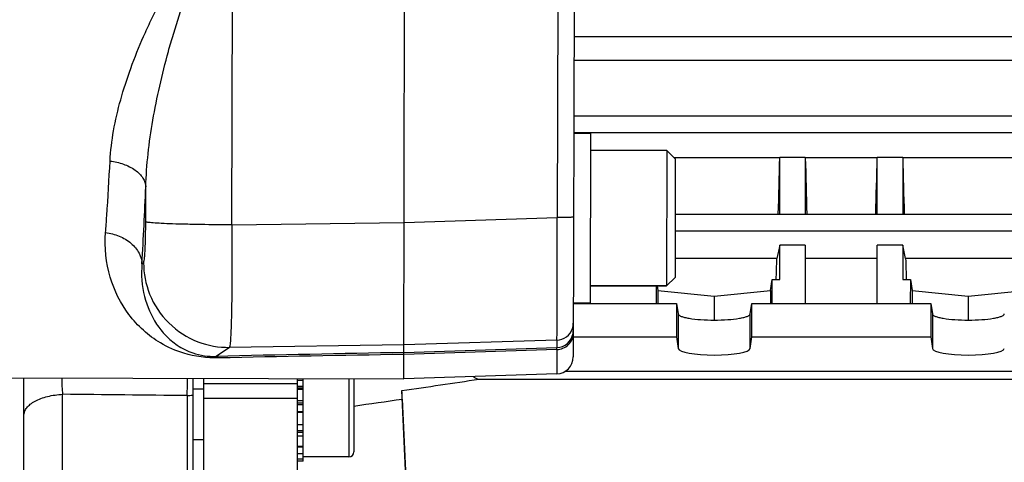
# Model space of a CAD drawing. Units: millimetres. Extents: x -1800 to 3381, y -330 to 3237.
# Drawn here: x 1760 to 1876, y 296 to 348 of the extents above; entities that cross this region are included whole.
import ezdxf

# ---------------------------------------------------------------- set-up
doc = ezdxf.new("R2010")
doc.units = ezdxf.units.MM
doc.header["$LTSCALE"] = 46.255
doc.header["$PDMODE"] = 3
doc.header["$PDSIZE"] = 0.3125
doc.layers.get('0').update_dxf_attribs({"linetype": 'CONTINUOUS'})
doc.layers.get('Defpoints').update_dxf_attribs({"linetype": 'CONTINUOUS'})
doc.layers.add('AM_5', color=3, linetype='CONTINUOUS', lineweight=25)
doc.layers.add('FASEN', color=7, linetype='CONTINUOUS')
doc.styles.get("Standard").update_dxf_attribs({"font": 'txt', "width": 0.7})
doc.dimstyles.new('AM_DIN$0', dxfattribs={"dimtxt": 3.5, "dimasz": 2.5, "dimexe": 1, "dimexo": 1, "dimgap": 1.5, "dimtad": 1, "dimdsep": 46, "dimtxsty": 'STANDARD', "dimcen": 0, "dimclrd": 256, "dimclre": 256, "dimclrt": 2, "dimadec": 0, "dimazin": 2, "dimtp": 0.1, "dimtm": 0.1, "dimtfac": 0.71, "dimtdec": 3, "dimtmove": 0, "dimatfit": 3, "dimfxl": 1, "dimlwd": -1, "dimlwe": -1, "dimarcsym": 0})

# ---------------------------------------------------------------- blocks, each defined once
blk = doc.blocks.new('*D11')
at = {"layer": 'AM_5', "ltscale": 10, "transparency": 16777216}
for p, q in [((940.96, 851.69), (2101.89, 851.69)), ((2100.89, 139.69), (2100.89, 821.69)), ((940.96, 109.69), (2101.89, 109.69))]:
    blk.add_line(p, q, dxfattribs=at)
for points in [[(2095.89, 821.69), (2105.89, 821.69), (2100.89, 851.69)], [(2095.89, 139.69), (2105.89, 139.69), (2100.89, 109.69)]]:
    blk.add_solid(points, dxfattribs=at)
at = {"layer": 'Defpoints', "color": 0, "ltscale": 10, "transparency": 16777216}
for p in [(939.96, 851.69), (2100.89, 851.69), (939.96, 109.69)]:
    blk.add_point(p, dxfattribs=at)
at = {"layer": 'AM_5', "color": 2, "ltscale": 10, "transparency": 16777216, "insert": (2068.39, 486.1), "char_height": 35, "attachment_point": 5, "rotation": 90}
blk.add_mtext('742', dxfattribs=at)
blk = doc.blocks.new('*D12')
at = {"layer": 'AM_5', "ltscale": 10, "transparency": 16777216}
for p, q in [((-197.93, 986.67), (2211.53, 986.67)), ((2210.53, 956.67), (2210.53, 36.19)), ((-516.64, 6.19), (2211.53, 6.19))]:
    blk.add_line(p, q, dxfattribs=at)
for points in [[(2205.53, 956.67), (2215.53, 956.67), (2210.53, 986.67)], [(2205.53, 36.19), (2215.53, 36.19), (2210.53, 6.19)]]:
    blk.add_solid(points, dxfattribs=at)
at = {"layer": 'Defpoints', "color": 0, "ltscale": 10, "transparency": 16777216}
for p in [(-198.93, 986.67), (-517.64, 6.19), (2210.53, 6.19)]:
    blk.add_point(p, dxfattribs=at)
at = {"layer": 'AM_5', "color": 2, "ltscale": 10, "transparency": 16777216, "insert": (2178.03, 496.43), "char_height": 35, "attachment_point": 5, "rotation": 90}
blk.add_mtext('930', dxfattribs=at)

msp = doc.modelspace()

# ---------------------------------------------------------------- linework, layer by layer
at = {"color": 7, "linetype": 'Continuous'}
for p, q in [((1805.516, 305.372), (1805.829, 434.109)), ((1825.825, 432.692), (1825.522, 307.952)), ((1895.881, 342.968), (1825.607, 342.968)), ((1825.591, 336.437), (1928.969, 336.437)), ((1825.586, 334.36), (1827.586, 334.355)), ((1827.586, 334.355), (1827.538, 314.355)), ((1836.581, 332.333), (1827.581, 332.355)), ((1849.921, 331.469), (1837.441, 331.469)), ((1849.924, 331.496), (1849.918, 331.469)), ((1852.924, 331.496), (1849.924, 331.496)), ((1849.924, 324.819), (1849.924, 331.496)), ((1852.93, 331.469), (1852.924, 331.496)), ((1852.924, 331.496), (1852.924, 324.819)), ((1861.421, 331.469), (1852.927, 331.469)), ((1861.424, 331.496), (1861.418, 331.469)), ((1864.424, 331.496), (1861.424, 331.496)), ((1861.424, 324.819), (1861.424, 331.496)), ((1864.43, 331.469), (1864.424, 331.496)), ((1864.424, 331.496), (1864.424, 324.819)), ((1883.296, 331.469), (1864.427, 331.469)), ((1837.563, 324.819), (1928.963, 324.819)), ((1849.924, 321.161), (1849.577, 319.581)), ((1852.924, 321.161), (1849.924, 321.161)), ((1849.924, 317.077), (1849.924, 321.161)), ((1852.924, 321.161), (1852.924, 314.258)), ((1864.424, 321.161), (1861.424, 321.161)), ((1861.424, 314.258), (1861.424, 321.161)), ((1864.771, 319.581), (1864.424, 321.161)), ((1864.424, 321.161), (1864.424, 317.077)), ((1849.577, 319.581), (1837.55, 319.581)), ((1861.424, 319.581), (1852.924, 319.581)), ((1879.577, 319.581), (1864.771, 319.581)), ((1836.542, 316.333), (1827.543, 316.355)), ((1835.33, 316.336), (1835.32, 314.258)), ((1835.445, 316.336), (1835.525, 315.802)), ((1848.823, 315.802), (1849.015, 317.077)), ((1849.015, 317.077), (1849.924, 317.077)), ((1849.029, 314.258), (1849.015, 317.077)), ((1864.424, 317.077), (1865.333, 317.077)), ((1865.333, 317.077), (1865.32, 314.258)), ((1865.333, 317.077), (1865.525, 315.802)), ((1835.525, 315.802), (1842.174, 315.136)), ((1835.525, 315.802), (1835.525, 314.258)), ((1842.174, 315.136), (1848.823, 315.802)), ((1842.174, 315.136), (1842.174, 312.304)), ((1848.823, 315.802), (1848.823, 314.258)), ((1865.525, 315.802), (1872.174, 315.136)), ((1865.525, 315.802), (1865.525, 314.258)), ((1872.174, 315.136), (1878.823, 315.802)), ((1872.174, 315.136), (1872.174, 312.304)), ((1825.537, 314.258), (1837.739, 314.258)), ((1825.538, 314.36), (1827.538, 314.355)), ((1837.739, 314.258), (1837.926, 313.023)), ((1837.739, 314.258), (1837.739, 310.319)), ((1846.423, 313.023), (1846.609, 314.258)), ((1846.609, 314.258), (1867.739, 314.258)), ((1846.609, 310.319), (1846.609, 314.258)), ((1867.739, 314.258), (1867.739, 310.319)), ((1867.739, 314.258), (1867.926, 313.023)), ((1825.528, 310.319), (1837.739, 310.319)), ((1837.739, 310.319), (1837.926, 308.962)), ((1846.423, 308.962), (1846.609, 310.319)), ((1846.609, 310.319), (1867.739, 310.319)), ((1867.739, 310.319), (1867.926, 308.962)), ((1823.587, 305.958), (1805.516, 305.37)), ((1899.951, 306.249), (1824.553, 306.249)), ((1675.535, 305.686), (1805.516, 305.37)), ((1760.674, 219.186), (1760.674, 305.479)), ((1780.674, 271.357), (1780.674, 305.431)), ((1781.924, 290.995), (1781.924, 305.428)), ((1792.924, 305.401), (1792.924, 290.995)), ((1792.924, 305.208), (1793.624, 305.208)), ((1793.624, 295.658), (1793.624, 305.399)), ((1799.624, 305.385), (1799.624, 296.753)), ((1805.516, 305.372), (1805.516, 305.37)), ((1814.397, 305.32), (1899.951, 305.32)), ((1781.924, 304.153), (1780.674, 304.153)), ((1793.624, 304.108), (1792.924, 304.108)), ((1806.174, 284.253), (1805.302, 303.98)), ((1792.924, 302.807), (1793.624, 302.807)), ((1805.34, 302.979), (1806.068, 286.471)), ((1793.624, 301.393), (1792.924, 301.393)), ((1792.924, 299.963), (1793.624, 299.963)), ((1781.924, 298.153), (1780.674, 298.153)), ((1793.624, 298.613), (1792.924, 298.613)), ((1792.924, 297.437), (1793.624, 297.437)), ((1793.624, 296.514), (1792.924, 296.514)), ((1792.924, 295.908), (1793.624, 295.908)), ((1793.624, 295.658), (1792.924, 295.658)), ((1799.024, 296.153), (1793.624, 296.153))]:
    msp.add_line(p, q, dxfattribs=at)
at = {"color": 9, "linetype": 'Continuous'}
for p, q in [((1785.215, 323.551), (1785.294, 356.216)), ((1823.694, 350.003), (1823.632, 324.405)), ((1825.614, 345.79), (1928.973, 345.79)), ((1825.587, 334.457), (1928.969, 334.457)), ((1775.055, 323.906), (1775.065, 328.051)), ((1805.561, 323.838), (1823.632, 324.405)), ((1785.215, 323.551), (1805.561, 323.845)), ((1837.558, 322.839), (1928.963, 322.839)), ((1774.612, 318.953), (1774.8, 319.081)), ((1837.926, 313.023), (1837.926, 308.962)), ((1846.423, 308.962), (1846.423, 313.023)), ((1867.926, 313.023), (1867.926, 308.962)), ((1805.525, 309.38), (1784.936, 309.082)), ((1823.597, 309.946), (1805.525, 309.38)), ((1823.597, 309.946), (1823.595, 309.052)), ((1784.936, 309.082), (1783.374, 308.018)), ((1805.523, 308.468), (1823.595, 309.052)), ((1823.594, 308.832), (1805.523, 308.25)), ((1823.594, 308.832), (1823.587, 305.958)), ((1792.924, 304.779), (1781.924, 304.779)), ((1799.024, 305.386), (1799.024, 296.153)), ((1765.238, 291.08), (1765.238, 303.541)), ((1793.624, 304.48), (1792.924, 304.48)), ((1793.624, 304.251), (1792.924, 304.251)), ((1779.936, 303.382), (1779.936, 292.623)), ((1792.924, 303.054), (1781.924, 303.054)), ((1793.624, 302.51), (1792.924, 302.51)), ((1793.624, 302.309), (1792.924, 302.309)), ((1792.924, 301.501), (1793.624, 301.501)), ((1792.924, 299.287), (1793.624, 299.287)), ((1792.924, 299.07), (1793.624, 299.07)), ((1792.924, 297.348), (1793.624, 297.348))]:
    msp.add_line(p, q, dxfattribs=at)
for centre, radius, start, end in [((1235.328, 350.363), 540.198, 356.66663, 357.63285), ((1823.525, 311.945), 2.006, 341.68982, 359.82486), ((1823.53, 311.051), 2, 271.84733, 350.99648), ((1823.53, 311.947), 2.002, 271.89633, 341.58614), ((1823.53, 311.05), 1.999, 351.01842, 359.85674), ((1865.474, -3185.936), 3494.918, 90.982884, 91.346073), ((1866.208, -3480.03), 3788.765, 90.917758, 91.248487)]:
    msp.add_arc(centre, radius, start, end, dxfattribs=at)
at = {"color": 7, "linetype": 'Continuous'}
for centre, radius, start, end in [((1823.522, 307.956), 2, 271.86071, 359.86071), ((1799.024, 296.753), 0.6, 270, 0)]:
    msp.add_arc(centre, radius, start, end, dxfattribs=at)
for centre, major_axis, ratio, start_param, end_param in [((1847.19, 348.186), (1.116, 73.5), 0.0416512, -1.8937221, -1.7996185), ((1855.658, 348.186), (-1.116, 73.5), 0.0416512, -4.4835668, -4.3894633), ((1858.69, 348.186), (1.116, 73.5), 0.0416512, -1.8937221, -1.7996185), ((1867.158, 348.186), (-1.116, 73.5), 0.0416512, -4.4835668, -4.3894633), ((1847.19, 348.186), (1.116, 73.5), 0.0416512, -2.0072117, -1.9699099), ((1867.158, 348.186), (-1.116, 73.5), 0.0416512, -4.3132754, -4.2759736), ((1842.174, 308.983), (4.25, 0), 0.1908381, -3.1154127, -0.0261799), ((1872.174, 308.983), (4.25, 0), 0.1908381, -3.1154127, -0.0261799), ((1802.928, 348.526), (-3.231, 75.133), 0.0075676, -2.2224064, -2.2057656)]:
    msp.add_ellipse(centre, major_axis=major_axis, ratio=ratio, start_param=start_param, end_param=end_param, dxfattribs=at)
at = {"color": 9, "linetype": 'Continuous'}
for points, knots in [([(1770.84, 331.08), (1770.902, 332.281), (1771.206, 334.719), (1772.063, 338.374), (1773.266, 342.091), (1774.516, 345.201), (1775.663, 347.7), (1776.603, 349.581), (1777.627, 351.449), (1778.753, 353.295), (1780.031, 355.091), (1781.512, 356.753), (1783.246, 357.808), (1784.845, 357.652), (1785.553, 357.282), (1785.883, 357.067)], [0, 0, 0, 0, 0.1097942, 0.2235909, 0.3422537, 0.4660996, 0.5293266, 0.5932816, 0.6580329, 0.7237225, 0.790687, 0.8585062, 0.9280958, 0.9640604, 1, 1, 1, 1]), ([(1775.065, 328.052), (1775.102, 329.351), (1775.297, 331.979), (1775.868, 335.94), (1776.679, 339.967), (1777.529, 343.348), (1778.311, 346.064), (1778.951, 348.098), (1779.648, 350.115), (1780.413, 352.105), (1781.268, 354.018), (1782.109, 355.514), (1782.944, 356.489), (1783.604, 356.892), (1784.176, 356.912), (1784.734, 356.729), (1785.082, 356.434), (1785.294, 356.216)], [0, 0, 0, 0, 0.1202056, 0.243285, 0.3697952, 0.4998352, 0.565413, 0.6311345, 0.6969353, 0.7626818, 0.8280599, 0.8908495, 0.9202019, 0.9465209, 0.9590534, 0.971893, 1, 1, 1, 1]), ([(1770.314, 322.634), (1770.363, 323.294), (1770.564, 326.107), (1770.728, 328.923), (1770.84, 331.08)], [0, 0, 0, 0, 0.2344604, 1, 1, 1, 1]), ([(1770.84, 331.082), (1771.374, 331.016), (1772.415, 330.783), (1773.777, 330.119), (1774.752, 329.191), (1775.042, 328.406), (1775.065, 328.052)], [0, 0, 0, 0, 0.2904086, 0.5701659, 0.8082677, 1, 1, 1, 1]), ([(1823.597, 309.946), (1823.602, 309.984), (1823.603, 310.105), (1823.61, 310.35), (1823.614, 310.723), (1823.619, 311.221), (1823.623, 311.839), (1823.629, 312.888), (1823.634, 314.452), (1823.637, 316.589), (1823.638, 319.02), (1823.636, 321.658), (1823.634, 323.476), (1823.632, 324.405)], [0, 0, 0, 0, 0.0079689, 0.0249692, 0.0508561, 0.0854035, 0.1283084, 0.1791941, 0.3030554, 0.4526472, 0.622727, 0.8073345, 1, 1, 1, 1]), ([(1825.562, 324.47), (1825.562, 324.466), (1825.548, 324.461), (1825.526, 324.456), (1825.481, 324.45), (1825.389, 324.441), (1825.226, 324.431), (1824.981, 324.421), (1824.681, 324.413), (1824.343, 324.408), (1823.989, 324.405), (1823.751, 324.404), (1823.632, 324.405)], [0, 0, 0, 0, 0.005179, 0.0182071, 0.0401417, 0.071615, 0.1639812, 0.2923889, 0.4511319, 0.6295396, 0.8159854, 1, 1, 1, 1]), ([(1774.8, 319.081), (1774.812, 319.09), (1774.831, 319.133), (1774.867, 319.268), (1774.904, 319.548), (1774.945, 319.994), (1774.981, 320.586), (1775.011, 321.299), (1775.043, 322.42), (1775.054, 323.3), (1775.055, 323.906)], [0, 0, 0, 0, 0.0094484, 0.0271501, 0.0882025, 0.1821168, 0.3057829, 0.4549375, 0.6243894, 1, 1, 1, 1]), ([(1785.215, 323.551), (1784.008, 323.553), (1782.21, 323.567), (1779.879, 323.611), (1778.312, 323.655), (1777.011, 323.708), (1776.126, 323.76), (1775.597, 323.807), (1775.337, 323.837), (1775.167, 323.868), (1775.08, 323.889), (1775.055, 323.906)], [0, 0, 0, 0, 0.3558045, 0.5301129, 0.6874238, 0.8177101, 0.9141391, 0.948697, 0.9742383, 0.9911045, 1, 1, 1, 1]), ([(1785.215, 323.551), (1785.223, 322.622), (1785.233, 320.803), (1785.234, 318.164), (1785.219, 315.732), (1785.19, 313.593), (1785.153, 312.028), (1785.114, 310.978), (1785.085, 310.359), (1785.052, 309.861), (1785.022, 309.484), (1784.983, 309.243), (1784.962, 309.114), (1784.936, 309.082)], [0, 0, 0, 0, 0.1923971, 0.3767773, 0.5466781, 0.6961468, 0.8199519, 0.8708405, 0.913774, 0.9483834, 0.974381, 0.9915796, 1, 1, 1, 1]), ([(1783.657, 307.836), (1782.274, 307.806), (1779.856, 308.113), (1776.119, 309.77), (1772.839, 312.753), (1770.537, 317.39), (1770.182, 320.872), (1770.314, 322.634)], [0, 0, 0, 0, 0.1852436, 0.3197506, 0.5431573, 0.7632102, 1, 1, 1, 1]), ([(1770.314, 322.633), (1770.862, 322.561), (1771.944, 322.282), (1773.348, 321.46), (1774.326, 320.305), (1774.592, 319.381), (1774.612, 318.953)], [0, 0, 0, 0, 0.2720961, 0.5436604, 0.7890568, 1, 1, 1, 1]), ([(1774.612, 318.953), (1774.499, 317.664), (1774.686, 315.14), (1775.918, 312.282), (1777.392, 310.434), (1778.813, 309.229), (1780.804, 308.221), (1782.444, 307.992), (1783.374, 308.018)], [0, 0, 0, 0, 0.2461722, 0.4711892, 0.5802294, 0.693492, 0.8230354, 1, 1, 1, 1]), ([(1774.8, 319.081), (1774.801, 317.822), (1775.311, 315.174), (1777.581, 311.761), (1781.024, 309.537), (1783.679, 309.066), (1784.936, 309.082)], [0, 0, 0, 0, 0.2399502, 0.5001249, 0.7602203, 1, 1, 1, 1]), ([(1823.594, 308.832), (1823.838, 308.84), (1824.344, 308.945), (1824.997, 309.37), (1825.43, 310.008), (1825.528, 310.503), (1825.529, 310.737)], [0, 0, 0, 0, 0.2456355, 0.5073522, 0.7644674, 1, 1, 1, 1]), ([(1823.594, 308.832), (1823.594, 308.861), (1823.594, 308.934), (1823.597, 309.008), (1823.595, 309.052)], [0, 0, 0, 0, 0.3974678, 1, 1, 1, 1]), ([(1783.661, 307.836), (1783.638, 307.861), (1783.56, 307.944), (1783.454, 308.008), (1783.374, 308.018)], [0, 0, 0, 0, 0.2958114, 1, 1, 1, 1]), ([(1765.144, 305.469), (1765.14, 305.137), (1765.153, 304.493), (1765.202, 303.85), (1765.238, 303.541)], [0, 0, 0, 0, 0.5157424, 1, 1, 1, 1]), ([(1779.936, 303.382), (1779.947, 303.542), (1779.987, 304.225), (1779.998, 304.909), (1779.993, 305.433)], [0, 0, 0, 0, 0.2341815, 1, 1, 1, 1]), ([(1760.674, 301.043), (1760.674, 301.2), (1760.74, 301.53), (1761.012, 301.986), (1761.438, 302.403), (1762.005, 302.766), (1762.694, 303.069), (1763.771, 303.395), (1764.642, 303.514), (1765.238, 303.541)], [0, 0, 0, 0, 0.0838758, 0.1755647, 0.2799192, 0.3993789, 0.5338404, 0.6809641, 1, 1, 1, 1]), ([(1779.936, 303.382), (1779.998, 303.384), (1780.246, 303.399), (1780.492, 303.43), (1780.674, 303.463)], [0, 0, 0, 0, 0.2534511, 1, 1, 1, 1])]:
    msp.add_open_spline(points, degree=3, knots=knots, dxfattribs=at)
at = {"color": 7, "linetype": 'Continuous'}
for points, knots in [([(1837.926, 313.023), (1837.934, 312.966), (1838.012, 312.884), (1838.142, 312.806), (1838.359, 312.71), (1838.717, 312.606), (1839.481, 312.455), (1840.648, 312.336), (1842.174, 312.287), (1843.7, 312.336), (1844.868, 312.455), (1845.631, 312.606), (1845.99, 312.71), (1846.206, 312.806), (1846.336, 312.884), (1846.414, 312.966), (1846.423, 313.023)], [0, 0, 0, 0, 0.0197021, 0.034301, 0.0525573, 0.1001114, 0.1615466, 0.3178142, 0.500002, 0.6821885, 0.8384536, 0.8998882, 0.9474421, 0.9656985, 0.9802977, 1, 1, 1, 1]), ([(1867.926, 313.023), (1867.934, 312.966), (1868.012, 312.884), (1868.142, 312.806), (1868.359, 312.71), (1868.717, 312.606), (1869.481, 312.455), (1870.648, 312.336), (1872.174, 312.287), (1873.7, 312.336), (1874.868, 312.455), (1875.631, 312.606), (1875.99, 312.71), (1876.206, 312.806), (1876.336, 312.884), (1876.414, 312.966), (1876.423, 313.023)], [0, 0, 0, 0, 0.0197021, 0.034301, 0.0525573, 0.1001114, 0.1615466, 0.3178142, 0.500002, 0.6821885, 0.8384536, 0.8998882, 0.9474421, 0.9656985, 0.9802977, 1, 1, 1, 1]), ([(1805.302, 303.98), (1806.818, 304.202), (1809.85, 304.649), (1812.881, 305.095), (1814.397, 305.32)], [0, 0, 0, 0, 0.5000004, 1, 1, 1, 1]), ([(1813.746, 305.637), (1813.779, 305.59), (1813.876, 305.515), (1814.095, 305.407), (1814.275, 305.353), (1814.397, 305.32)], [0, 0, 0, 0, 0.2363761, 0.4855635, 1, 1, 1, 1])]:
    msp.add_open_spline(points, degree=3, knots=knots, dxfattribs=at)
at = {"color": 9, "linetype": 'Continuous'}
msp.add_open_spline([(1779.936, 303.382), (1775.036, 303.435), (1770.137, 303.488), (1765.238, 303.541)], degree=3, dxfattribs=at)
at = {"color": 7, "linetype": 'Continuous'}
msp.add_open_spline([(1799.624, 302.153), (1801.529, 302.428), (1803.435, 302.702), (1805.34, 302.979)], degree=3, dxfattribs=at)
at = {"layer": 'FASEN', "color": 7, "linetype": 'Continuous'}
for p, q in [((1827.581, 332.355), (1836.581, 332.333)), ((1836.581, 332.333), (1836.542, 316.333)), ((1837.579, 331.331), (1836.581, 332.333)), ((1837.579, 331.331), (1837.545, 317.331)), ((1827.543, 316.355), (1836.542, 316.333)), ((1837.545, 317.331), (1836.542, 316.333))]:
    msp.add_line(p, q, dxfattribs=at)

# ---------------------------------------------------------------- dimensions: what is measured, and where the dimension line sits
at = {"layer": 'AM_5', "ltscale": 10}
dim = msp.add_linear_dim(base=(2210.532, 6.194), p1=(-198.928, 986.67), p2=(-517.641, 6.194), angle=90, text='930', dimstyle='AM_DIN$0', override={"dimtxt": 35, "dimasz": 30, "dimgap": 15, "dimsah": 1}, dxfattribs=at)
dim.commit()
dim.dimension.update_dxf_attribs({"geometry": '*D12', "text_midpoint": (2178.032, 496.432)})
dim = msp.add_linear_dim(base=(2100.894, 851.686), p1=(939.959, 109.686), p2=(939.959, 851.686), angle=90, text='742', dimstyle='AM_DIN$0', override={"dimtxt": 35, "dimasz": 30, "dimgap": 15, "dimsah": 1}, dxfattribs=at)
dim.commit()
dim.dimension.update_dxf_attribs({"geometry": '*D11', "text_midpoint": (2100.894, 486.096), "dimtype": 160})

doc.saveas('drawing.dxf')
